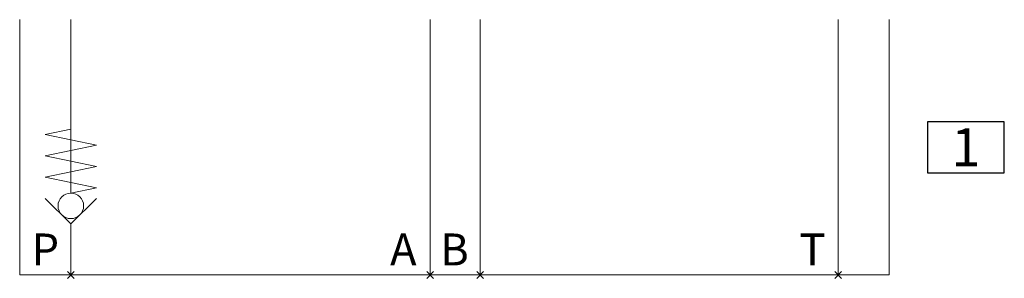
# Model space of a CAD drawing. Extents: x 326.1 to 403.1, y -10.3 to 10.
import ezdxf
from ezdxf.enums import TextEntityAlignment as Align

# ---------------------------------------------------------------- set-up
doc = ezdxf.new("R2010")
doc.units = 0
doc.header["$MEASUREMENT"] = 0
doc.layers.get('0').update_dxf_attribs({"linetype": 'CONTINUOUS'})
for name, color, linetype, lineweight in [('ISO_LIN_FLU', 70, 'CONTINUOUS', 20), ('ISO_LIN_UNI', 50, 'CONTINUOUS', 20), ('ISO_TEX_DES', 50, 'CONTINUOUS', 25), ('ISO_TEX_IDE', 70, 'CONTINUOUS', 25), ('ISO_TEX_POS', 4, 'CONTINUOUS', 25), ('PORT_SYM', 20, 'CONTINUOUS', 20)]:
    doc.layers.add(name, color=color, linetype=linetype, lineweight=lineweight)
doc.styles.add('ISO_TEX_IDE', font='isocpeur.ttf')
doc.styles.add('ISO_TEX_POS', font='isocpeur.ttf')

# ---------------------------------------------------------------- blocks, each defined once
blk = doc.blocks.new('Port')
at = {"layer": 'PORT_SYM'}
for p, q in [((0.263, 0.263), (-0.263, -0.263)), ((-0.263, 0.263), (0.263, -0.263))]:
    blk.add_line(p, q, dxfattribs=at)
at = {"layer": 'ISO_TEX_DES', "style": 'ISO_TEX_IDE', "flags": 9}
for tag, p in [('PORT_TYPE', (10.048, -2.708)), ('FREE1', (5.243, -5.708)), ('FREE2', (5.451, -8.709))]:
    blk.add_attdef(tag, text='', height=2.5, dxfattribs=at).set_placement(p, align=Align.MIDDLE_CENTER)
at = {"layer": 'ISO_TEX_IDE', "style": 'ISO_TEX_IDE', "flags": 8}
blk.add_attdef('PORT_NAME', text='', height=2.5, dxfattribs=at).set_placement((2.039, 0.292), align=Align.MIDDLE_CENTER)
blk = doc.blocks.new('25edad25-49ed-436f-b6d7-c02d1dfee306')
at = {"layer": 'ISO_LIN_FLU'}
for p, q in [((0, 20), (0, 6.414)), ((28.1, 0), (28.1, 20)), ((32, 20), (32, 0)), ((60, 20), (60, 0)), ((0, 4), (0, 0))]:
    blk.add_line(p, q, dxfattribs=at)
at = {"layer": 'ISO_LIN_UNI'}
for p, q in [((-4, 20), (-4, 0)), ((64, 20), (64, 0)), ((-2, 10.998), (0, 11.414)), ((2, 10.164), (-2, 10.998)), ((-2, 9.331), (2, 10.164)), ((2, 8.498), (-2, 9.331)), ((-2, 7.664), (2, 8.498)), ((2, 6.831), (-2, 7.664)), ((0, 6.414), (2, 6.831)), ((-2, 6), (0, 4)), ((0, 4), (2, 6)), ((-4, 0), (64, 0))]:
    blk.add_line(p, q, dxfattribs=at)
blk.add_circle((0, 5.414), 1, dxfattribs=at)
ref = blk.add_blockref('Port', (0, 0))
ref.add_attrib('PORT_NAME', 'P', dxfattribs={"layer": 'ISO_TEX_IDE', "height": 2.5, "style": 'ISO_TEX_IDE'}).set_placement((-2, 2), align=Align.MIDDLE_CENTER)
ref = blk.add_blockref('Port', (28.1, 0))
ref.add_attrib('PORT_NAME', 'A', dxfattribs={"layer": 'ISO_TEX_IDE', "height": 2.5, "style": 'ISO_TEX_IDE'}).set_placement((26, 2), align=Align.MIDDLE_CENTER)
ref = blk.add_blockref('Port', (32, 0))
ref.add_attrib('PORT_NAME', 'B', dxfattribs={"layer": 'ISO_TEX_IDE', "height": 2.5, "style": 'ISO_TEX_IDE'}).set_placement((30, 2), align=Align.MIDDLE_CENTER)
ref = blk.add_blockref('Port', (60, 0))
ref.add_attrib('PORT_NAME', 'T', dxfattribs={"layer": 'ISO_TEX_IDE', "height": 2.5, "style": 'ISO_TEX_IDE'}).set_placement((58, 2), align=Align.MIDDLE_CENTER)
at = {"layer": 'ISO_TEX_POS', "style": 'ISO_TEX_POS', "flags": 8}
blk.add_attdef('ITEM#', text='', height=2.5, dxfattribs=at).set_placement((70, 10), align=Align.MIDDLE_CENTER)

msp = doc.modelspace()

# ---------------------------------------------------------------- linework, layer by layer
at = {"layer": 'ISO_TEX_POS'}
msp.add_lwpolyline([(397.07, -2.036), (403.068, -2.036), (403.068, 1.964), (397.07, 1.964)], close=True, dxfattribs=at)

# ---------------------------------------------------------------- block references
ref = msp.add_blockref('25edad25-49ed-436f-b6d7-c02d1dfee306', (330.069, -10.036))
ref.add_attrib('ITEM#', '1', dxfattribs={"layer": 'ISO_TEX_POS', "height": 3, "style": 'ISO_TEX_POS'}).set_placement((400.069, -0.036), align=Align.MIDDLE_CENTER)

doc.saveas('drawing.dxf')
